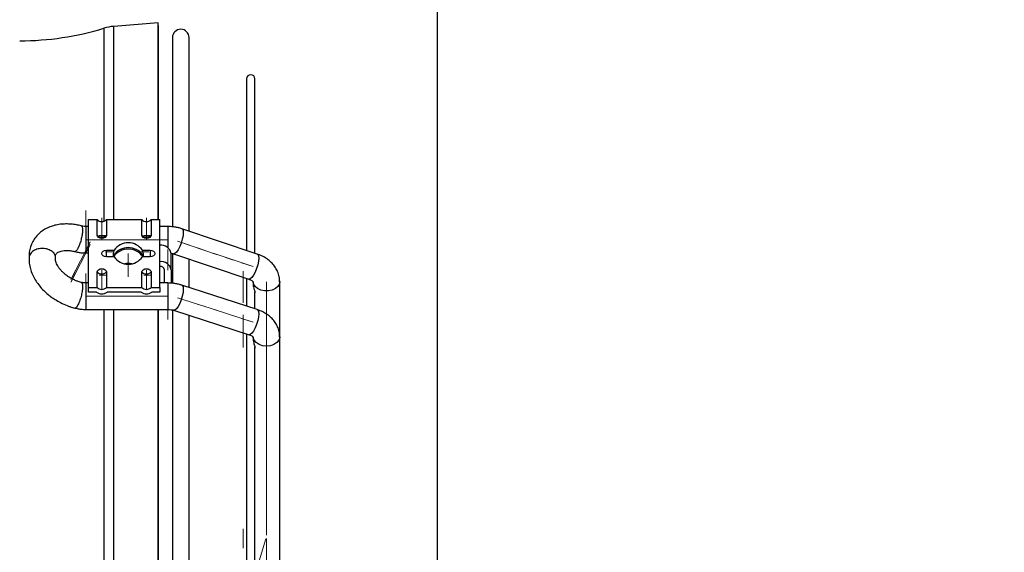
# Model space of a CAD drawing. Units: millimetres. Extents: x 5 to 415, y 3 to 291.
# Drawn here: x 340 to 359, y 249 to 260 of the extents above; entities that cross this region are included whole.
import ezdxf

# ---------------------------------------------------------------- set-up
doc = ezdxf.new("R2010")
doc.units = ezdxf.units.MM
doc.linetypes.add('CENTERX2', pattern=[20.32, 12.7, -2.54, 2.54, -2.54])
doc.layers.add('GEOMETRY', color=7, linetype='Continuous')
doc.styles.add('SLDTEXTSTYLE0', font='TXT', dxfattribs={"width": 0.605})
doc.dimstyles.new('SLDDIMSTYLE4', dxfattribs={"dimtxt": 5.136637, "dimasz": 3.5, "dimexe": 0, "dimexo": 0.0625, "dimgap": 1.284159, "dimtad": 1, "dimdec": 0, "dimlfac": 15, "dimrnd": 1e-09, "dimzin": 12, "dimdsep": 46, "dimtxsty": 'SLDTEXTSTYLE0', "dimsah": 1, "dimcen": 0.09, "dimadec": 0, "dimazin": 3, "dimtol": 1, "dimtp": 10, "dimtm": 10, "dimtfac": 1, "dimtdec": 0, "dimtmove": 0, "dimatfit": 0, "dimfxl": 0, "dimfrac": 2, "dimtolj": 1, "dimarcsym": 0})

# ---------------------------------------------------------------- blocks, each defined once
blk = doc.blocks.new('_D_8')
at = {"layer": 'GEOMETRY'}
for p, q in [((336.621, 269.614), (336.621, 274.723)), ((348.056, 242.94), (348.056, 274.723)), ((336.621, 273.723), (326.743, 273.723)), ((336.621, 273.723), (348.056, 273.723)), ((348.056, 273.723), (379.601, 273.723))]:
    blk.add_line(p, q, dxfattribs=at)
for points in [[(336.621, 273.723), (331.485, 274.513), (331.485, 272.932)], [(348.056, 273.723), (353.192, 272.932), (353.192, 274.513)]]:
    blk.add_solid(points, dxfattribs=at)
at = {"layer": 'GEOMETRY', "char_height": 5.2917, "attachment_point": 1, "style": 'SLDTEXTSTYLE0'}
for s, insert in [('±10', (367.915, 280.544)), ('172', (354.172, 280.544))]:
    blk.add_mtext(s, dxfattribs=dict(at, insert=insert))
blk = doc.blocks.new('_D_9')
at = {"layer": 'GEOMETRY'}
for p, q in [((284.221, 262.618), (284.221, 279.814)), ((348.056, 242.94), (348.056, 279.814)), ((284.221, 278.814), (274.343, 278.814)), ((284.221, 278.814), (348.056, 278.814)), ((348.056, 278.814), (357.934, 278.814))]:
    blk.add_line(p, q, dxfattribs=at)
for points in [[(284.221, 278.814), (279.085, 279.605), (279.085, 278.024)], [(348.056, 278.814), (353.192, 278.024), (353.192, 279.605)]]:
    blk.add_solid(points, dxfattribs=at)
at = {"layer": 'GEOMETRY', "char_height": 5.2917, "attachment_point": 1, "style": 'SLDTEXTSTYLE0'}
for s, insert in [('±10', (317.167, 285.636)), ('958', (303.424, 285.636))]:
    blk.add_mtext(s, dxfattribs=dict(at, insert=insert))

msp = doc.modelspace()

# ---------------------------------------------------------------- linework, layer by layer
at = {"color": 8, "linetype": 'Continuous', "lineweight": 25}
for p, q in [((341.332, 256.046), (341.332, 259.934)), ((341.529, 256.077), (341.529, 259.971)), ((340.968, 255.938), (340.968, 255.672)), ((342.62, 255.938), (342.62, 255.864)), ((342.62, 255.864), (342.62, 255.51)), ((340.968, 255.672), (340.968, 255.405)), ((341.38, 255.328), (341.38, 255.356)), ((342.262, 255.356), (342.262, 255.328)), ((340.968, 254.8), (340.968, 254.266)), ((342.62, 254.8), (342.62, 254.718)), ((342.62, 254.718), (342.62, 254.266)), ((341.332, 242.814), (341.332, 254.266)), ((341.529, 231.096), (341.529, 254.266))]:
    msp.add_line(p, q, dxfattribs=at)
at = {"color": 7, "linetype": 'Continuous', "lineweight": 25}
for p, q in [((342.422, 260.043), (341.529, 259.971)), ((342.43, 259.943), (342.422, 260.043)), ((342.422, 256.077), (342.422, 260.043)), ((342.43, 256.077), (342.43, 259.943)), ((342.713, 259.745), (342.713, 255.939)), ((343.046, 255.844), (343.046, 259.745)), ((344.208, 258.914), (344.208, 255.454)), ((344.375, 255.398), (344.375, 258.914)), ((341.021, 255.938), (340.968, 255.938)), ((341.021, 254.71), (341.021, 256.077)), ((341.021, 256.077), (341.196, 256.077)), ((341.196, 255.766), (341.196, 256.077)), ((341.38, 256.077), (341.38, 255.766)), ((341.38, 256.077), (342.096, 256.077)), ((342.096, 255.766), (342.096, 256.077)), ((342.28, 256.077), (342.28, 255.766)), ((342.28, 256.077), (342.455, 256.077)), ((342.455, 255.559), (342.455, 256.077)), ((342.62, 255.938), (342.455, 255.938)), ((344.423, 255.382), (342.902, 255.893)), ((342.455, 255.229), (342.455, 255.559)), ((340.18, 255.485), (340.175, 255.486)), ((340.968, 255.405), (341.021, 255.405)), ((341.38, 255.459), (341.536, 255.459)), ((341.38, 255.356), (341.38, 255.459)), ((341.536, 255.328), (341.38, 255.328)), ((342.107, 255.459), (342.262, 255.459)), ((342.262, 255.328), (342.107, 255.328)), ((342.262, 255.459), (342.262, 255.356)), ((342.688, 255.064), (342.688, 255.394)), ((342.713, 255.397), (342.713, 254.803)), ((342.732, 255.387), (344.254, 254.876)), ((341.795, 255.193), (341.795, 255.182)), ((342.455, 254.71), (342.455, 255.229)), ((343.046, 254.709), (343.046, 255.282)), ((341.196, 254.71), (341.196, 255.022)), ((341.38, 255.022), (341.38, 254.71)), ((342.096, 254.71), (342.096, 255.022)), ((342.28, 255.022), (342.28, 254.71)), ((342.555, 254.8), (342.555, 255.064)), ((342.688, 255.064), (342.688, 254.796)), ((341.021, 254.8), (340.968, 254.8)), ((341.021, 254.616), (341.021, 254.71)), ((341.021, 254.71), (341.196, 254.71)), ((341.38, 254.71), (342.096, 254.71)), ((342.28, 254.71), (342.455, 254.71)), ((342.62, 254.8), (342.455, 254.8)), ((342.455, 254.71), (342.455, 254.616)), ((344.421, 254.264), (342.899, 254.756)), ((344.208, 254.892), (344.208, 254.333)), ((344.341, 254.824), (344.341, 254.745)), ((344.875, 253.717), (344.875, 254.824)), ((341.181, 254.616), (341.021, 254.616)), ((342.081, 254.616), (341.395, 254.616)), ((342.455, 254.616), (342.295, 254.616)), ((344.375, 254.279), (344.375, 254.612)), ((340.968, 254.266), (342.62, 254.266)), ((342.422, 242.814), (342.422, 254.266)), ((342.43, 242.814), (342.43, 254.266)), ((342.713, 254.259), (342.713, 231.1)), ((342.735, 254.249), (344.256, 253.757)), ((343.046, 231.214), (343.046, 254.148)), ((344.208, 253.773), (344.208, 231.589)), ((344.341, 253.717), (344.341, 253.642)), ((344.875, 248.803), (344.875, 253.717)), ((344.375, 231.862), (344.375, 253.505))]:
    msp.add_line(p, q, dxfattribs=at)
at = {"color": 8, "linetype": 'Continuous', "lineweight": 25, "flags": 128}
for points in [[(342.902, 255.893), (342.91, 255.888), (342.925, 255.861), (342.93, 255.814)], [(342.93, 255.814), (342.925, 255.752), (342.91, 255.68), (342.887, 255.604), (342.858, 255.532), (342.826, 255.469), (342.792, 255.421), (342.761, 255.393), (342.735, 255.387), (342.732, 255.387)], [(344.451, 255.303), (344.446, 255.241), (344.432, 255.169), (344.409, 255.093), (344.38, 255.02), (344.347, 254.958), (344.313, 254.91), (344.282, 254.882), (344.256, 254.876), (344.254, 254.876)], [(344.423, 255.382), (344.432, 255.377), (344.446, 255.35), (344.451, 255.303)], [(342.899, 254.757), (342.91, 254.749), (342.925, 254.72), (342.93, 254.67)], [(344.875, 254.824), (344.868, 254.783), (344.839, 254.732), (344.789, 254.689), (344.724, 254.658), (344.648, 254.641), (344.568, 254.641), (344.492, 254.658), (344.427, 254.689), (344.377, 254.732), (344.348, 254.783), (344.341, 254.825)], [(342.93, 254.67), (342.925, 254.606), (342.91, 254.533), (342.887, 254.457), (342.858, 254.385), (342.826, 254.324), (342.792, 254.278), (342.761, 254.253), (342.735, 254.249)], [(344.451, 254.178), (344.446, 254.114), (344.432, 254.041), (344.409, 253.965), (344.38, 253.893), (344.347, 253.832), (344.313, 253.786), (344.282, 253.761), (344.256, 253.757)], [(344.421, 254.264), (344.432, 254.257), (344.446, 254.228), (344.451, 254.178)], [(344.608, 253.525), (344.529, 253.534), (344.458, 253.559), (344.399, 253.598), (344.36, 253.647), (344.342, 253.703), (344.341, 253.718)], [(344.875, 253.718), (344.874, 253.703), (344.856, 253.647), (344.816, 253.598), (344.758, 253.559), (344.687, 253.534), (344.608, 253.525)]]:
    msp.add_lwpolyline(points, dxfattribs=at)
at = {"color": 7, "linetype": 'Continuous', "lineweight": 25, "flags": 128}
for points in [[(341.38, 255.766), (341.373, 255.741), (341.353, 255.719), (341.323, 255.705), (341.288, 255.7), (341.253, 255.705), (341.223, 255.719), (341.203, 255.741), (341.196, 255.766)], [(342.28, 255.766), (342.273, 255.741), (342.253, 255.719), (342.223, 255.705), (342.188, 255.7), (342.153, 255.705), (342.123, 255.719), (342.103, 255.741), (342.096, 255.766)], [(342.119, 255.327), (342.118, 255.33), (342.094, 255.388), (342.048, 255.438), (341.983, 255.478), (341.906, 255.503), (341.821, 255.512), (341.737, 255.503), (341.659, 255.478), (341.595, 255.438), (341.548, 255.388), (341.524, 255.33)], [(341.38, 255.328), (341.345, 255.333), (341.315, 255.348), (341.295, 255.369), (341.288, 255.394), (341.295, 255.419), (341.315, 255.44), (341.345, 255.454), (341.38, 255.459)], [(342.262, 255.459), (342.298, 255.454), (342.328, 255.44), (342.348, 255.419), (342.355, 255.394), (342.348, 255.369), (342.328, 255.348), (342.298, 255.333), (342.262, 255.328)], [(341.196, 255.022), (341.203, 255.047), (341.223, 255.068), (341.253, 255.082), (341.288, 255.087), (341.323, 255.082), (341.353, 255.068), (341.373, 255.047), (341.38, 255.022)], [(342.096, 255.022), (342.103, 255.047), (342.123, 255.068), (342.153, 255.082), (342.188, 255.087), (342.223, 255.082), (342.253, 255.068), (342.273, 255.047), (342.28, 255.022)], [(344.875, 254.824), (344.874, 254.838), (344.873, 254.846)]]:
    msp.add_lwpolyline(points, dxfattribs=at)
at = {"color": 7, "linetype": 'Continuous', "lineweight": 25}
for centre, radius, start, end in [((339.632, 265.531), 5.85, 270, 286.888), ((341.605, 259.034), 0.94, 94.6059, 106.888), ((342.88, 259.745), 0.167, 0, 180), ((344.291, 258.914), 0.0833, 0, 180), ((341.288, 256.168), 0.13, 224.5425, 315.4575), ((342.188, 256.168), 0.13, 224.5425, 315.4575), ((341.283, 255.847), 0.12, 223.1769, 272.4077), ((341.293, 255.847), 0.12, 267.5923, 316.8231), ((342.183, 255.847), 0.12, 223.1769, 272.4077), ((342.193, 255.847), 0.12, 267.5923, 316.8231), ((341.821, 255.269), 0.343, 33.7227, 146.2773), ((342.484, 255.353), 0.208, 11.4218, 98.0495), ((341.821, 255.119), 0.364, 35.1064, 144.5131), ((341.821, 255.519), 0.343, 213.7227, 326.2773), ((341.821, 254.75), 0.444, 80.7745, 99.2255), ((342.484, 255.023), 0.208, 11.4218, 98.0495), ((342.467, 255.046), 0.0893, 11.4218, 98.0495), ((341.283, 255.104), 0.12, 223.1769, 272.4077), ((341.293, 255.104), 0.12, 267.5923, 316.8231), ((342.183, 255.104), 0.12, 223.1769, 272.4077), ((342.193, 255.104), 0.12, 267.5923, 316.8231), ((341.288, 254.801), 0.13, 224.5425, 315.4575), ((342.188, 254.801), 0.13, 224.5425, 315.4575), ((341.288, 254.745), 0.167, 230.3427, 309.6573), ((342.188, 254.745), 0.167, 230.3427, 309.6573)]:
    msp.add_arc(centre, radius, start, end, dxfattribs=at)
msp.add_ellipse((346.641, 241.081), major_axis=(30.046, -14.213), ratio=0.338822, start_param=1.887663, end_param=1.888674, dxfattribs=at)
for points, knots in [([(340.875, 255.95), (340.875, 255.95), (340.842, 255.96), (340.773, 255.973), (340.668, 255.987), (340.559, 255.991), (340.449, 255.984), (340.341, 255.964), (340.237, 255.931), (340.139, 255.884), (340.05, 255.823), (339.972, 255.749), (339.907, 255.66), (339.857, 255.559), (339.829, 255.45), (339.818, 255.362), (339.823, 255.313), (339.824, 255.301)], [0, 0, 0, 0, 0.000124, 0.063726, 0.131726, 0.202445, 0.27525, 0.349523, 0.424786, 0.500655, 0.576945, 0.653812, 0.731815, 0.811912, 0.895395, 0.973737, 1, 1, 1, 1]), ([(340.968, 255.938), (340.946, 255.94), (340.915, 255.941), (340.885, 255.947), (340.876, 255.95), (340.876, 255.95)], [0, 0, 0, 0, 0.693476, 0.969485, 1, 1, 1, 1]), ([(342.901, 255.892), (342.89, 255.896), (342.856, 255.908), (342.796, 255.922), (342.714, 255.935), (342.654, 255.937), (342.62, 255.938)], [0, 0, 0, 0, 0.130223, 0.382974, 0.645632, 1, 1, 1, 1]), ([(340.175, 255.486), (340.143, 255.491), (340.077, 255.502), (339.974, 255.483), (339.902, 255.446), (339.859, 255.406), (339.836, 255.371), (339.823, 255.335), (339.823, 255.311), (339.823, 255.301)], [0, 0, 0, 0, 0.192932, 0.391363, 0.595291, 0.699858, 0.805827, 0.911647, 1, 1, 1, 1]), ([(339.824, 255.314), (339.823, 255.304), (339.818, 255.256), (339.828, 255.169), (339.854, 255.056), (339.899, 254.944), (339.959, 254.837), (340.032, 254.738), (340.114, 254.648), (340.194, 254.575), (340.272, 254.515), (340.354, 254.459), (340.417, 254.425), (340.453, 254.405)], [0, 0, 0, 0, 0.029627, 0.134462, 0.241262, 0.349187, 0.456829, 0.562477, 0.663388, 0.760216, 0.829807, 0.90069, 1, 1, 1, 1]), ([(340.351, 255.294), (340.353, 255.301), (340.361, 255.333), (340.335, 255.39), (340.274, 255.451), (340.211, 255.474), (340.18, 255.485)], [0, 0, 0, 0, 0.095789, 0.396873, 0.698462, 1, 1, 1, 1]), ([(340.355, 255.32), (340.355, 255.32), (340.353, 255.334), (340.355, 255.352), (340.36, 255.375), (340.37, 255.391), (340.391, 255.411), (340.422, 255.429), (340.467, 255.445), (340.524, 255.455), (340.589, 255.457), (340.66, 255.451), (340.712, 255.442), (340.739, 255.434), (340.741, 255.434)], [0, 0, 0, 0, 0.003558, 0.095992, 0.202352, 0.345602, 0.447059, 0.54393, 0.637402, 0.729415, 0.819756, 0.90715, 0.991631, 1, 1, 1, 1]), ([(340.742, 255.434), (340.758, 255.43), (340.799, 255.42), (340.874, 255.408), (340.934, 255.406), (340.968, 255.405)], [0, 0, 0, 0, 0.224826, 0.554805, 1, 1, 1, 1]), ([(341.531, 255.326), (341.53, 255.326), (341.528, 255.324), (341.523, 255.333), (341.521, 255.352), (341.522, 255.381), (341.527, 255.414), (341.533, 255.441), (341.535, 255.456), (341.536, 255.459)], [0, 0, 0, 0, 0.043482, 0.230972, 0.415112, 0.589583, 0.762756, 0.944094, 1, 1, 1, 1]), ([(342.107, 255.459), (342.109, 255.447), (342.113, 255.423), (342.119, 255.387), (342.122, 255.357), (342.12, 255.336), (342.116, 255.325), (342.113, 255.326), (342.112, 255.326)], [0, 0, 0, 0, 0.187448, 0.374944, 0.559091, 0.733567, 0.906746, 1, 1, 1, 1]), ([(342.687, 255.399), (342.694, 255.397), (342.711, 255.394), (342.725, 255.389), (342.732, 255.387)], [0, 0, 0, 0, 0.488767, 1, 1, 1, 1]), ([(344.873, 254.824), (344.872, 254.85), (344.871, 254.911), (344.845, 255.004), (344.801, 255.097), (344.74, 255.18), (344.664, 255.253), (344.577, 255.314), (344.496, 255.356), (344.443, 255.374), (344.423, 255.381)], [0, 0, 0, 0, 0.102386, 0.246207, 0.379957, 0.515859, 0.653236, 0.789943, 0.921776, 1, 1, 1, 1]), ([(340.697, 254.879), (340.666, 254.896), (340.622, 254.921), (340.564, 254.963), (340.519, 255), (340.472, 255.045), (340.432, 255.094), (340.399, 255.143), (340.375, 255.19), (340.36, 255.232), (340.354, 255.268), (340.355, 255.285), (340.355, 255.293)], [0, 0, 0, 0, 0.141459, 0.19701, 0.288336, 0.381273, 0.478958, 0.578836, 0.680375, 0.784, 0.891241, 1, 1, 1, 1]), ([(340.874, 254.811), (340.859, 254.815), (340.825, 254.825), (340.765, 254.846), (340.722, 254.867), (340.697, 254.879)], [0, 0, 0, 0, 0.254278, 0.573385, 1, 1, 1, 1]), ([(340.968, 254.8), (340.946, 254.801), (340.914, 254.803), (340.883, 254.808), (340.875, 254.811), (340.874, 254.811)], [0, 0, 0, 0, 0.691683, 0.966267, 1, 1, 1, 1]), ([(342.899, 254.755), (342.889, 254.759), (342.856, 254.771), (342.798, 254.783), (342.715, 254.797), (342.655, 254.799), (342.62, 254.8)], [0, 0, 0, 0, 0.11448, 0.37135, 0.635487, 1, 1, 1, 1]), ([(344.253, 254.876), (344.258, 254.874), (344.275, 254.869), (344.299, 254.857), (344.323, 254.841), (344.337, 254.827), (344.342, 254.819), (344.342, 254.819), (344.342, 254.819)], [0, 0, 0, 0, 0.068773, 0.248826, 0.440342, 0.643167, 0.865292, 1, 1, 1, 1]), ([(344.341, 254.745), (344.343, 254.729), (344.345, 254.706), (344.358, 254.67), (344.367, 254.647), (344.372, 254.629), (344.374, 254.617), (344.375, 254.609), (344.374, 254.605), (344.374, 254.603)], [0, 0, 0, 0, 0.393353, 0.569513, 0.715997, 0.813518, 0.89621, 0.935123, 1, 1, 1, 1]), ([(340.453, 254.405), (340.498, 254.383), (340.561, 254.353), (340.658, 254.318), (340.71, 254.301), (340.742, 254.294), (340.742, 254.294)], [0, 0, 0, 0, 0.476246, 0.672319, 0.996254, 1, 1, 1, 1]), ([(340.743, 254.295), (340.758, 254.291), (340.798, 254.281), (340.873, 254.27), (340.933, 254.268), (340.968, 254.266)], [0, 0, 0, 0, 0.214363, 0.544461, 1, 1, 1, 1]), ([(342.62, 254.266), (342.642, 254.265), (342.674, 254.264), (342.712, 254.256), (342.727, 254.251), (342.735, 254.249)], [0, 0, 0, 0, 0.55001, 0.768353, 1, 1, 1, 1]), ([(344.873, 253.717), (344.872, 253.742), (344.872, 253.802), (344.846, 253.892), (344.802, 253.984), (344.741, 254.066), (344.665, 254.137), (344.579, 254.196), (344.497, 254.238), (344.441, 254.256), (344.42, 254.263)], [0, 0, 0, 0, 0.098939, 0.241398, 0.374231, 0.509653, 0.646963, 0.783726, 0.915371, 1, 1, 1, 1]), ([(344.256, 253.757), (344.26, 253.755), (344.277, 253.75), (344.301, 253.739), (344.325, 253.724), (344.339, 253.711), (344.344, 253.704), (344.343, 253.705), (344.343, 253.705)], [0, 0, 0, 0, 0.066585, 0.260322, 0.464829, 0.679754, 0.912128, 1, 1, 1, 1]), ([(344.341, 253.642), (344.343, 253.624), (344.346, 253.597), (344.359, 253.559), (344.367, 253.534), (344.373, 253.516), (344.374, 253.505), (344.375, 253.497), (344.374, 253.491), (344.371, 253.487), (344.368, 253.487), (344.367, 253.487)], [0, 0, 0, 0, 0.341587, 0.503408, 0.632806, 0.719375, 0.791191, 0.814372, 0.88265, 0.950728, 1, 1, 1, 1])]:
    msp.add_open_spline(points, degree=3, knots=knots, dxfattribs=at)
at = {"color": 8, "linetype": 'Continuous', "lineweight": 25}
for points, knots in [([(340.875, 255.95), (340.876, 255.95), (340.884, 255.951), (340.896, 255.932), (340.898, 255.892), (340.9, 255.872)], [0, 0, 0, 0, 0.002765, 0.519178, 1, 1, 1, 1]), ([(340.9, 255.872), (340.898, 255.846), (340.896, 255.793), (340.876, 255.694), (340.849, 255.599), (340.825, 255.54), (340.81, 255.508), (340.796, 255.481), (340.777, 255.452), (340.756, 255.433), (340.746, 255.435), (340.742, 255.435)], [0, 0, 0, 0, 0.161736, 0.31928, 0.472628, 0.621777, 0.642715, 0.682212, 0.816371, 0.911396, 1, 1, 1, 1]), ([(340.9, 254.726), (340.898, 254.702), (340.896, 254.65), (340.88, 254.568), (340.862, 254.501), (340.846, 254.449), (340.827, 254.401), (340.804, 254.352), (340.777, 254.31), (340.755, 254.291), (340.745, 254.295), (340.743, 254.295)], [0, 0, 0, 0, 0.14914, 0.309321, 0.393965, 0.481402, 0.571631, 0.66465, 0.797644, 0.951969, 1, 1, 1, 1]), ([(340.874, 254.811), (340.874, 254.811), (340.884, 254.815), (340.895, 254.79), (340.898, 254.748), (340.9, 254.726)], [0, 0, 0, 0, 0.005955, 0.496451, 1, 1, 1, 1])]:
    msp.add_open_spline(points, degree=3, knots=knots, dxfattribs=at)
at = {"layer": 'GEOMETRY', "linetype": 'CENTERX2', "lineweight": 18, "ltscale": 0.066667}
for p, q in [((340.968, 255.88), (340.968, 256.264)), ((340.968, 255.88), (340.968, 256.264)), ((340.968, 255.892), (340.968, 256.24)), ((340.968, 255.892), (340.968, 256.24)), ((341.288, 256.115), (341.288, 255.803)), ((341.288, 255.803), (341.288, 256.115)), ((341.288, 256.115), (341.288, 255.803)), ((341.288, 255.803), (341.288, 256.115)), ((342.188, 256.115), (342.188, 255.803)), ((342.188, 255.803), (342.188, 256.115)), ((342.188, 256.115), (342.188, 255.803)), ((342.188, 255.803), (342.188, 256.115)), ((341.288, 255.757), (341.288, 256.04)), ((341.288, 256.04), (341.288, 255.757)), ((341.288, 255.757), (341.288, 256.04)), ((341.288, 256.04), (341.288, 255.757)), ((342.188, 255.757), (342.188, 256.04)), ((342.188, 256.04), (342.188, 255.757)), ((342.188, 255.757), (342.188, 256.04)), ((342.188, 256.04), (342.188, 255.757)), ((340.665, 254.872), (341.094, 255.706)), ((340.665, 254.872), (341.094, 255.706)), ((340.668, 254.877), (341.089, 255.696)), ((340.668, 254.877), (341.089, 255.696)), ((341.235, 255.757), (341.395, 255.757)), ((341.235, 255.757), (341.395, 255.757)), ((341.236, 255.757), (341.391, 255.757)), ((341.236, 255.757), (341.391, 255.757)), ((341.288, 255.781), (341.288, 255.678)), ((341.288, 255.781), (341.288, 255.678)), ((341.288, 255.781), (341.288, 255.678)), ((341.288, 255.781), (341.288, 255.678)), ((342.135, 255.757), (342.295, 255.757)), ((342.135, 255.757), (342.295, 255.757)), ((342.136, 255.757), (342.291, 255.757)), ((342.136, 255.757), (342.291, 255.757)), ((342.188, 255.781), (342.188, 255.678)), ((342.188, 255.781), (342.188, 255.678)), ((342.188, 255.781), (342.188, 255.678)), ((342.188, 255.781), (342.188, 255.678)), ((340.665, 254.817), (341.094, 255.651)), ((340.665, 254.817), (341.094, 255.651)), ((340.668, 254.822), (341.089, 255.64)), ((340.668, 254.822), (341.089, 255.64)), ((340.968, 255.672), (342.62, 255.672)), ((342.62, 255.672), (340.968, 255.672)), ((340.968, 255.672), (342.62, 255.672)), ((342.62, 255.672), (340.968, 255.672)), ((342.817, 255.64), (344.338, 255.129)), ((344.338, 255.129), (342.817, 255.64)), ((342.817, 255.64), (344.338, 255.129)), ((344.338, 255.129), (342.817, 255.64)), ((341.513, 255.431), (341.359, 255.431)), ((341.513, 255.431), (341.359, 255.431)), ((341.513, 255.431), (341.359, 255.431)), ((341.513, 255.431), (341.359, 255.431)), ((341.38, 255.462), (341.38, 255.371)), ((341.38, 255.462), (341.38, 255.371)), ((341.38, 255.462), (341.38, 255.371)), ((341.38, 255.462), (341.38, 255.371)), ((341.821, 255.394), (341.821, 255.299)), ((341.821, 255.394), (341.821, 255.299)), ((341.821, 255.394), (341.821, 255.299)), ((341.821, 255.394), (341.821, 255.299)), ((341.821, 255.299), (341.821, 255.252)), ((341.821, 255.299), (341.821, 255.252)), ((341.821, 255.299), (341.821, 254.922)), ((341.821, 255.299), (341.821, 254.922)), ((341.821, 255.299), (341.821, 255.252)), ((341.821, 255.299), (341.821, 255.252)), ((341.821, 255.299), (341.821, 254.922)), ((341.821, 255.299), (341.821, 254.922)), ((342.233, 255.431), (342.079, 255.431)), ((342.233, 255.431), (342.079, 255.431)), ((342.233, 255.431), (342.079, 255.431)), ((342.233, 255.431), (342.079, 255.431)), ((342.262, 255.462), (342.262, 255.371)), ((342.262, 255.462), (342.262, 255.371)), ((342.262, 255.462), (342.262, 255.371)), ((342.262, 255.462), (342.262, 255.371)), ((342.455, 255.394), (342.455, 255.064)), ((342.455, 255.064), (342.455, 255.394)), ((342.455, 255.394), (342.455, 255.064)), ((342.455, 255.064), (342.455, 255.394)), ((342.455, 255.394), (342.455, 255.064)), ((342.455, 255.064), (342.455, 255.394)), ((342.455, 255.394), (342.455, 255.064)), ((342.455, 255.064), (342.455, 255.394)), ((342.62, 255.473), (342.62, 255.06)), ((342.62, 255.473), (342.62, 255.06)), ((342.62, 255.457), (342.62, 255.093)), ((342.62, 255.457), (342.62, 255.093)), ((341.821, 255.252), (341.821, 254.97)), ((341.821, 255.252), (341.821, 254.97)), ((341.821, 255.252), (341.821, 254.97)), ((341.821, 255.252), (341.821, 254.97)), ((340.968, 254.99), (340.968, 254.591)), ((340.968, 254.99), (340.968, 254.591)), ((340.968, 254.977), (340.968, 254.616)), ((340.968, 254.977), (340.968, 254.616)), ((341.235, 254.955), (341.395, 254.955)), ((341.235, 254.955), (341.395, 254.955)), ((341.236, 254.955), (341.391, 254.955)), ((341.236, 254.955), (341.391, 254.955)), ((341.288, 255.06), (341.288, 254.748)), ((341.288, 254.748), (341.288, 255.06)), ((341.288, 255.06), (341.288, 254.748)), ((341.288, 254.748), (341.288, 255.06)), ((341.288, 255.037), (341.288, 254.935)), ((341.288, 255.037), (341.288, 254.935)), ((341.288, 255.037), (341.288, 254.935)), ((341.288, 255.037), (341.288, 254.935)), ((341.288, 254.673), (341.288, 254.955)), ((341.288, 254.955), (341.288, 254.673)), ((341.288, 254.673), (341.288, 254.955)), ((341.288, 254.955), (341.288, 254.673)), ((341.821, 254.922), (341.821, 254.97)), ((341.821, 254.922), (341.821, 254.97)), ((341.821, 254.922), (341.821, 254.97)), ((341.821, 254.922), (341.821, 254.97)), ((342.135, 254.955), (342.295, 254.955)), ((342.135, 254.955), (342.295, 254.955)), ((342.136, 254.955), (342.291, 254.955)), ((342.136, 254.955), (342.291, 254.955)), ((342.188, 255.06), (342.188, 254.748)), ((342.188, 254.748), (342.188, 255.06)), ((342.188, 255.06), (342.188, 254.748)), ((342.188, 254.748), (342.188, 255.06)), ((342.188, 255.037), (342.188, 254.935)), ((342.188, 255.037), (342.188, 254.935)), ((342.188, 255.037), (342.188, 254.935)), ((342.188, 255.037), (342.188, 254.935)), ((342.188, 254.673), (342.188, 254.955)), ((342.188, 254.955), (342.188, 254.673)), ((342.188, 254.673), (342.188, 254.955)), ((342.188, 254.955), (342.188, 254.673)), ((344.141, 255.035), (344.141, 254.402)), ((344.141, 255.035), (344.141, 254.402)), ((344.141, 255.027), (344.141, 254.422)), ((344.141, 255.027), (344.141, 254.422)), ((344.608, 254.824), (344.608, 249.718)), ((344.608, 249.718), (344.608, 254.824)), ((344.608, 254.824), (344.608, 249.718)), ((344.608, 249.718), (344.608, 254.824)), ((342.62, 254.533), (340.968, 254.533)), ((340.968, 254.533), (342.62, 254.533)), ((342.62, 254.533), (340.968, 254.533)), ((340.968, 254.533), (342.62, 254.533)), ((344.338, 254.011), (342.817, 254.503)), ((342.817, 254.503), (344.338, 254.011)), ((344.338, 254.011), (342.817, 254.503)), ((342.817, 254.503), (344.338, 254.011)), ((342.62, 254.067), (342.62, 254.495)), ((342.62, 254.067), (342.62, 254.495)), ((342.62, 254.083), (342.62, 254.461)), ((342.62, 254.083), (342.62, 254.461)), ((344.141, 253.498), (344.141, 254.156)), ((344.141, 253.498), (344.141, 254.156)), ((344.141, 253.506), (344.141, 254.136)), ((344.141, 253.506), (344.141, 254.136)), ((344.608, 248.803), (344.608, 253.717)), ((344.608, 253.717), (344.608, 248.803)), ((344.608, 248.803), (344.608, 253.717)), ((344.608, 253.717), (344.608, 248.803)), ((344.141, 249.848), (344.141, 249.457)), ((344.141, 249.848), (344.141, 249.457)), ((344.141, 249.848), (344.141, 249.457)), ((344.141, 249.848), (344.141, 249.457)), ((344.597, 249.645), (343.566, 246.296)), ((343.566, 246.296), (344.597, 249.645)), ((344.597, 249.645), (343.566, 246.296)), ((343.566, 246.296), (344.597, 249.645))]:
    msp.add_line(p, q, dxfattribs=at)

# ---------------------------------------------------------------- dimensions: what is measured, and where the dimension line sits
at = {"layer": 'GEOMETRY'}
for base, p1, picture, middle in [((348.056, 278.814), (284.221, 261.618), '_D_9', (316.139, 278.814)), ((348.056, 273.723), (336.621, 268.614), '_D_8', (366.886, 273.723))]:
    dim = msp.add_linear_dim(base=base, p1=p1, p2=(348.056, 241.94), dimstyle='SLDDIMSTYLE4', dxfattribs=at)
    dim.commit()
    dim.dimension.update_dxf_attribs({"geometry": picture, "text_midpoint": middle, "dimtype": 160})

doc.saveas('drawing.dxf')
